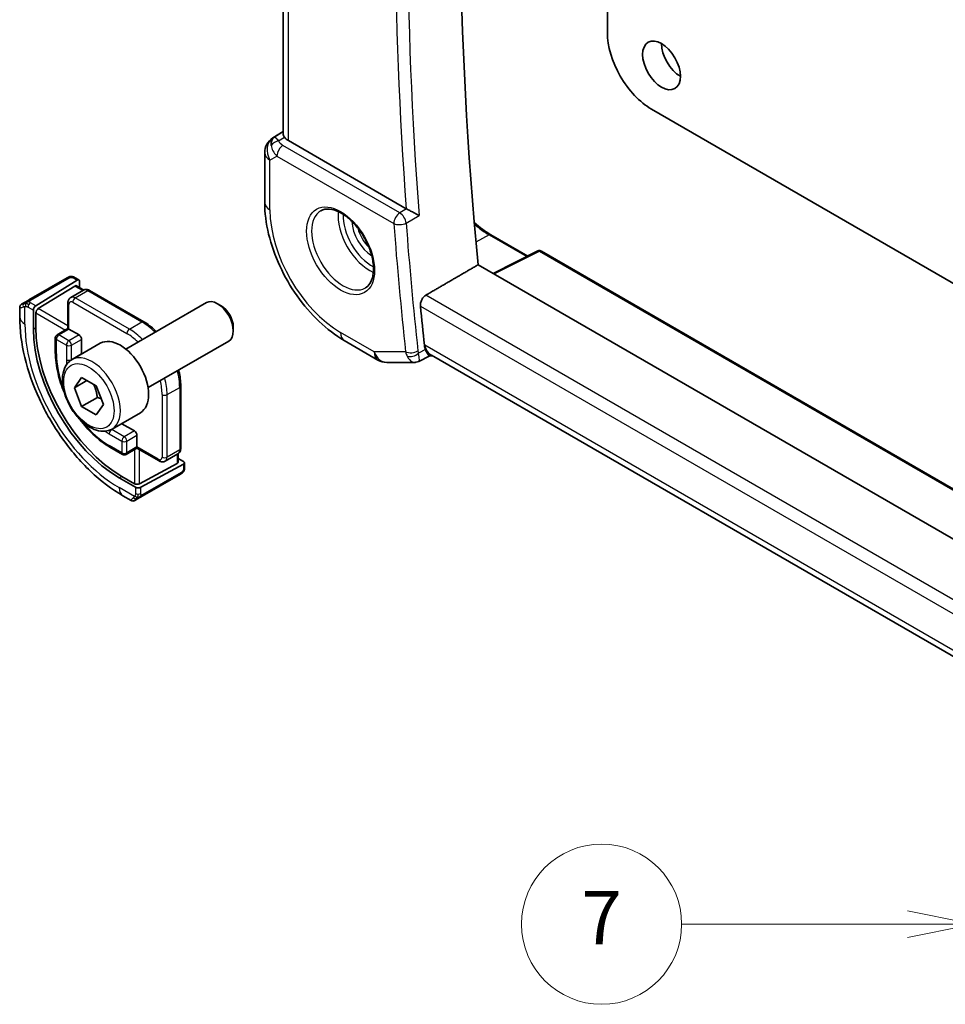
# Model space of a CAD drawing. Units: millimetres. Extents: x 22 to 3385, y 12 to 574.
# Drawn here: x 331 to 383, y 140 to 195 of the extents above; entities that cross this region are included whole.
import ezdxf

# ---------------------------------------------------------------- set-up
doc = ezdxf.new("R2010")
doc.units = ezdxf.units.MM
doc.header["$LTSCALE"] = 1.5
for name, color, linetype, lineweight in [('Symbol (TK)', 100, 'Continuous', 18), ('Visible (ISO)', 7, 'Continuous', 35), ('Visible Narrow (ISO)', 7, 'Continuous', 25)]:
    doc.layers.add(name, color=color, linetype=linetype, lineweight=lineweight)
doc.styles.add('Note Text (TK2)', font='txt')

# ---------------------------------------------------------------- blocks, each defined once
blk = doc.blocks.new('バルーン6')
at = {"layer": 'Symbol (TK)', "color": 100}
for p, q in [((256.329, 96.446), (253.829, 96.946)), ((253.829, 96.446), (245.366, 96.446)), ((253.829, 96.446), (256.329, 96.446)), ((253.829, 95.946), (256.329, 96.446))]:
    blk.add_line(p, q, dxfattribs=at)
at = {"layer": 'Symbol (TK)'}
blk.add_circle((242.366, 96.446), 3, dxfattribs=at)
at = {"layer": 'Symbol (TK)', "color": 7, "insert": (242.366, 96.428), "char_height": 2, "attachment_point": 5, "style": 'Note Text (TK2)'}
blk.add_mtext('7', dxfattribs=at)

msp = doc.modelspace()

# ---------------------------------------------------------------- linework, layer by layer
at = {"layer": 'Visible (ISO)'}
for p, q in [((345.6584, 189.0474), (345.6584, 219.3043)), ((363.8765, 214.193), (363.8766, 194.7335)), ((366.3514, 190.4469), (392.373, 175.4234)), ((345.0855, 188.8281), (345.6584, 189.1927)), ((352.5725, 184.8484), (345.9513, 188.6712)), ((344.6224, 187.9845), (344.6224, 185.1868)), ((357.3297, 183.3853), (359.4009, 182.1895)), ((359.9765, 182.477), (357.4507, 181.2155)), ((360.1659, 182.4713), (397.5157, 160.9073)), ((396.7365, 158.5338), (356.6114, 181.7)), ((333.5299, 180.9688), (331.3722, 179.723)), ((331.7663, 179.4011), (334.0865, 180.8376)), ((333.9744, 180.9699), (334.183, 180.8495)), ((331.9028, 179.2406), (333.95, 180.5081)), ((333.7274, 179.8639), (334.4345, 180.2721)), ((334.0465, 180.5201), (334.4562, 180.2835)), ((334.223, 180.7588), (334.223, 180.4182)), ((334.7845, 180.2573), (337.8251, 178.5018)), ((330.8561, 178.7777), (330.8561, 179.307)), ((330.9561, 179.4828), (331.1202, 179.5776)), ((333.5653, 178.1175), (333.5653, 179.5534)), ((336.8219, 176.9644), (341.3482, 179.5776)), ((342.1684, 179.403), (341.9732, 179.5157)), ((331.6298, 179.1533), (331.6298, 178.0918)), ((331.7663, 178.1763), (331.7663, 178.9928)), ((333.5653, 178.1175), (332.9582, 177.767)), ((333.6238, 178.0837), (333.5653, 178.1175)), ((333.6238, 178.0837), (334.1895, 177.7571)), ((342.8571, 178.2102), (342.8571, 177.9848)), ((332.8582, 177.5938), (332.8582, 176.7773)), ((334.3309, 177.5121), (334.3309, 176.6956)), ((333.7955, 176.3718), (335.3865, 177.2903)), ((338.0719, 174.7993), (342.5982, 177.4125)), ((349.093, 177.4435), (350.9832, 176.3522)), ((353.8971, 176.5946), (353.2767, 176.2765)), ((354.0495, 176.5946), (353.8879, 176.5946)), ((396.0562, 152.342), (353.9945, 176.6264)), ((351.4832, 176.2182), (353.0386, 176.2182)), ((333.9273, 174.7926), (334.3355, 175.3734)), ((334.3355, 175.3734), (335.152, 174.902)), ((334.6344, 175.2008), (333.9273, 174.7926)), ((334.3355, 173.7404), (333.9273, 174.7926)), ((335.152, 174.902), (335.5602, 173.8498)), ((339.905, 174.8993), (339.905, 171.3884)), ((335.2194, 174.2507), (334.3355, 173.7404)), ((335.152, 173.269), (334.3355, 173.7404)), ((335.5602, 173.8498), (335.152, 173.269)), ((336.0455, 172.4747), (337.6365, 173.3932)), ((336.5937, 172.7764), (337.3008, 172.3682)), ((337.4422, 172.1232), (337.4422, 171.47)), ((335.928, 171.4601), (336.6351, 171.0519)), ((337.4422, 171.4024), (337.4422, 171.47)), ((337.4422, 171.4024), (336.8351, 171.0519)), ((338.6857, 170.6845), (337.4422, 171.4024)), ((339.0357, 170.6696), (339.7428, 171.0778)), ((339.7635, 171.091), (339.7635, 170.6179)), ((339.705, 170.5403), (337.5836, 169.4011)), ((337.6543, 169.2026), (340.0585, 170.4937)), ((339.7635, 170.8216), (340.0585, 170.6513)), ((340.1171, 170.5714), (340.1171, 170.3305)), ((337.3008, 169.4068), (336.5937, 169.815)), ((337.7361, 168.7003), (339.8939, 169.9461)), ((336.4523, 169.7391), (337.3715, 169.2083)), ((337.12, 168.4601), (336.6594, 168.7261)), ((337.4842, 168.5549), (337.32, 168.4601))]:
    msp.add_line(p, q, dxfattribs=at)
for centre, radius, start, end in [((345.6224, 187.9845), 1, 122.47427, 180), ((360.0659, 182.298), 0.2, 60, 116.53871), ((333.0582, 177.5938), 0.2, 120, 180), ((351.4832, 177.2182), 1, 240, 270), ((336.7351, 171.2251), 0.2, 240, 300)]:
    msp.add_arc(centre, radius, start, end, dxfattribs=at)
for centre, major_axis, ratio, start_param, end_param in [((504.9797, 116.0437), (-105.625, 182.9479), 0.5773503, 0.688523, 0.9016361), ((366.3514, 193.3047), (1.75, -3.0311), 0.5773503, 3.9269912, 5.4977876), ((367.9778, 193.5088), (0.75, -1.299), 0.5773503, 3.9269908, 5.4977871), ((345.674, 188.0142), (0.512, -0.8591), 0.5320645, 3.1691292, 3.9540228), ((345.674, 188.0142), (-0.5276, 0.8496), 0.1586628, 5.4754822, 6.2603757), ((346.6584, 189.1079), (-0.9998, -0.0313), 0.5971344, 0.3619372, 0.7666829), ((352.9236, 185.0666), (0.4988, 0.0129), 0.599026, 3.9159059, 3.973193), ((334.0865, 180.6743), (-0.0949, -0.1761), 0.5568606, 2.3399182, 3.9107145), ((333.95, 180.3448), (-0.0949, -0.1761), 0.5568606, 3.1253163, 3.9107145), ((331.7663, 179.2378), (0.0949, 0.1761), 0.5568606, 0.7691218, 2.3399182), ((331.9028, 179.0773), (0.0949, 0.1761), 0.5568606, 0.7691218, 2.3399182), ((341.9732, 178.4951), (-0.625, 1.0825), 0.5773503, 3.1415927, 6.2831853), ((342.1684, 178.6078), (-0.487, 0.8435), 0.5773503, 3.9269908, 5.4977871), ((501.7977, 114.2066), (-105.7036, 183.084), 0.5773503, 0.9045976, 0.9166154), ((336.4523, 175.3076), (3.41, -5.9063), 0.5773503, 3.9269908, 5.4977871), ((336.5937, 175.3892), (-3.4135, 5.9123), 0.5773503, 0.7853982, 2.3561945), ((334.1895, 177.5938), (0.1, -0.1732), 0.5773503, 0.7853982, 2.3561945), ((336.5115, 175.3418), (-1.125, 1.9486), 0.5773503, 3.1415927, 6.2831853), ((354.3311, 177.5958), (0.383, 0.9696), 0.6557071, 2.2454175, 2.5419734), ((336.5937, 175.3892), (1.6, -2.7713), 0.5773503, 3.9269908, 3.9326062), ((354.3174, 177.5946), (-0.0941, -1.042), 0.714201, 5.9604997, 5.9638865), ((336.5937, 175.3892), (1.6, -2.7713), 0.5773503, 5.4921718, 5.4977871), ((337.3008, 172.2049), (0.1, -0.1732), 0.5773503, 0.7853982, 2.3561945), ((339.5635, 170.6219), (0.2, -0.0058), 0.5568606, 5.5140635, 6.2994616), ((339.9171, 170.5754), (0.2, -0.0058), 0.5568606, 5.5140635, 7.0848598), ((337.4422, 169.4827), (-0.2, 0.0058), 0.5568606, 0.8016745, 2.3724708), ((337.5129, 169.2843), (-0.2, 0.0058), 0.5568606, 0.8016745, 2.3724708), ((338.02, 169.0952), (0.9035, 0.6319), 0.0949824, 3.1859178, 3.1915469)]:
    msp.add_ellipse(centre, major_axis=major_axis, ratio=ratio, start_param=start_param, end_param=end_param, dxfattribs=at)
msp.add_ellipse((366.9171, 192.8964), major_axis=(0.75, -1.299), ratio=0.5773503, dxfattribs=at)
for points, knots in [([(345.73, 188.8672), (345.7239, 188.8761), (345.7182, 188.8848), (345.684, 188.94), (345.6649, 188.9847), (345.6589, 189.0326), (345.6584, 189.0401), (345.6584, 189.0474)], [-0.376630036, -0.376630036, -0.376630036, -0.376630036, -0.371839347, -0.371839347, -0.345159148, -0.345159148, -0.340069867, -0.340069867, -0.340069867, -0.340069867]), ([(344.6224, 185.1868), (344.6224, 184.616), (344.6998, 184.0215), (344.9898, 182.8236), (345.2026, 182.2204), (345.7429, 181.0497), (346.0704, 180.4825), (346.8141, 179.4292), (347.2301, 178.9433), (348.1225, 178.0932), (348.5987, 177.7289), (349.093, 177.4435)], [3.1415927, 3.1415927, 3.1415927, 3.1415927, 3.4557519, 3.4557519, 3.7699112, 3.7699112, 4.0840704, 4.0840704, 4.3982297, 4.3982297, 4.712389, 4.712389, 4.712389, 4.712389]), ([(347.7773, 184.7328), (347.9115, 184.8103), (348.073, 184.845), (348.4229, 184.8148), (348.6017, 184.7635), (348.9652, 184.5872), (349.1488, 184.4661), (349.5076, 184.1632), (349.6828, 183.9814), (350.0057, 183.574), (350.1533, 183.3482), (350.4043, 182.8768), (350.5075, 182.6312), (350.6589, 182.1474), (350.7072, 181.9092), (350.7458, 181.4669), (350.7365, 181.2628), (350.6668, 180.9081), (350.6063, 180.7583), (350.4576, 180.5371), (350.3738, 180.4584), (350.2773, 180.4027)], [3.9269908, 3.9269908, 3.9269908, 3.9269908, 4.3103735, 4.3103735, 4.6326618, 4.6326618, 4.9393046, 4.9393046, 5.2472213, 5.2472213, 5.5573006, 5.5573006, 5.867946, 5.867946, 6.1773344, 6.1773344, 6.4842987, 6.4842987, 6.7929849, 6.7929849, 7.0685835, 7.0685835, 7.0685835, 7.0685835]), ([(353.2966, 184.4676), (353.296, 184.4679), (353.2953, 184.4683), (353.2511, 184.491), (353.2015, 184.5172), (353.0948, 184.5742), (353.0368, 184.6055), (352.8983, 184.6788), (352.8313, 184.7133), (352.7463, 184.7576), (352.7135, 184.7747), (352.6505, 184.8075), (352.6207, 184.823), (352.5933, 184.8371)], [-0.00035078, -0.00035078, -0.00035078, -0.00035078, 0, 0, 0.02255709, 0.02255709, 0.04470739, 0.04470739, 0.07278727, 0.07278727, 0.09066454, 0.09066454, 0.10829218, 0.10829218, 0.10829218, 0.10829218]), ([(333.591, 181.0041), (333.591, 181.0041), (333.591, 181.0041), (333.591, 181.0041), (333.5908, 181.0039), (333.59, 181.0035), (333.5886, 181.0027), (333.5873, 181.0019), (333.5853, 181.0008), (333.5828, 180.9993), (333.5802, 180.9979), (333.5771, 180.996), (333.5735, 180.994), (333.5703, 180.9921), (333.5667, 180.9901), (333.5627, 180.9877), (333.5579, 180.985), (333.5522, 180.9817), (333.5464, 180.9783), (333.541, 180.9752), (333.5356, 180.9721), (333.5299, 180.9688)], [0.55936299, 0.55936299, 0.55936299, 0.55936299, 0.57172447, 0.57172447, 0.57172447, 0.6426242, 0.6426242, 0.6426242, 0.71336021, 0.71336021, 0.71336021, 0.78457822, 0.78457822, 0.78457822, 0.85049403, 0.85049403, 0.85049403, 0.92879556, 0.92879556, 0.92879556, 1, 1, 1, 1]), ([(333.5899, 181.0034), (333.5904, 181.0037), (333.5907, 181.0039), (333.591, 181.0041), (333.591, 181.0041), (333.591, 181.0041), (333.591, 181.0041), (333.591, 181.0041)], [0, 0, 0, 0, 0.0015979865, 0.0015979865, 0.0021968223, 0.0021968223, 0.002224889, 0.002224889, 0.002224889, 0.002224889]), ([(333.591, 181.0041), (333.5987, 181.0085), (333.6065, 181.0126), (333.6306, 181.024), (333.6475, 181.0306), (333.6767, 181.0398), (333.689, 181.043), (333.7086, 181.0463), (333.7159, 181.0472), (333.7305, 181.0482), (333.7379, 181.0483), (333.7449, 181.0482)], [0, 0, 0, 0, 0.002731498, 0.002731498, 0.008121655, 0.008121655, 0.01192218, 0.01192218, 0.014130527, 0.014130527, 0.016314421, 0.016314421, 0.016314421, 0.016314421]), ([(333.77, 181.0466), (333.7925, 181.044), (333.8141, 181.0389), (333.8609, 181.0242), (333.8854, 181.014), (333.9314, 180.993), (333.9532, 180.9822), (333.9744, 180.9699)], [0, 0, 0, 0, 0.007031929, 0.007031929, 0.016170237, 0.016170237, 0.024232964, 0.024232964, 0.024232964, 0.024232964]), ([(334.4345, 180.2721), (334.4581, 180.2857), (334.4835, 180.296), (334.5349, 180.3095), (334.5609, 180.3127), (334.6111, 180.3132), (334.6354, 180.3106), (334.6817, 180.3013), (334.7038, 180.2945), (334.7457, 180.278), (334.7655, 180.2682), (334.7845, 180.2573)], [0.78539816, 0.78539816, 0.78539816, 0.78539816, 0.9424778, 0.9424778, 1.09955743, 1.09955743, 1.25663706, 1.25663706, 1.41371669, 1.41371669, 1.57079633, 1.57079633, 1.57079633, 1.57079633]), ([(331.3722, 179.723), (331.3594, 179.7157), (331.3461, 179.708), (331.3318, 179.6998), (331.3178, 179.6916), (331.3026, 179.6829), (331.2868, 179.6738), (331.27, 179.664), (331.2525, 179.6539), (331.2368, 179.6449)], [0, 0, 0, 0, 0.16464555, 0.16464555, 0.16464555, 0.3268563, 0.3268563, 0.3268563, 0.5, 0.5, 0.5, 0.5]), ([(333.7274, 179.8639), (333.7038, 179.8503), (333.6822, 179.8334), (333.6448, 179.7956), (333.6291, 179.7747), (333.6035, 179.7315), (333.5936, 179.7091), (333.5785, 179.6644), (333.5734, 179.6419), (333.5667, 179.5974), (333.5653, 179.5752), (333.5653, 179.5534)], [5.49778714, 5.49778714, 5.49778714, 5.49778714, 5.65486678, 5.65486678, 5.81194641, 5.81194641, 5.96902604, 5.96902604, 6.12610567, 6.12610567, 6.28318531, 6.28318531, 6.28318531, 6.28318531]), ([(353.371, 179.3741), (353.3658, 179.4277), (353.3692, 179.4898), (353.3956, 179.6157), (353.4189, 179.6796), (353.4762, 179.7917), (353.514, 179.8472), (353.5963, 179.9365), (353.6399, 179.9716), (353.6824, 179.9963)], [0.227189029, 0.227189029, 0.227189029, 0.227189029, 0.245900774, 0.245900774, 0.264821501, 0.264821501, 0.283670865, 0.283670865, 0.300985626, 0.300985626, 0.300985626, 0.300985626]), ([(330.8559, 179.3092), (330.8558, 179.3306), (330.8594, 179.3523), (330.8728, 179.3927), (330.8829, 179.412), (330.9081, 179.4456), (330.9233, 179.4605), (330.9427, 179.4744), (330.9453, 179.4762), (330.9492, 179.4787), (330.9506, 179.4795), (330.9526, 179.4807), (330.9532, 179.4811), (330.9542, 179.4817), (330.9546, 179.4819), (330.9551, 179.4822), (330.9553, 179.4823), (330.9555, 179.4825), (330.9555, 179.4825), (330.9556, 179.4825), (330.9556, 179.4826), (330.9557, 179.4826), (330.9558, 179.4826), (330.9559, 179.4827), (330.9559, 179.4827), (330.9559, 179.4827)], [0, 0, 0, 0, 0.006416152, 0.006416152, 0.012779813, 0.012779813, 0.019022887, 0.019022887, 0.019954791, 0.019954791, 0.020421872, 0.020421872, 0.020655873, 0.020655873, 0.020773894, 0.020773894, 0.020835813, 0.020835813, 0.020854198, 0.020854198, 0.020869636, 0.020869636, 0.020895651, 0.020895651, 0.020924498, 0.020924498, 0.020924498, 0.020924498]), ([(331.2368, 179.6449), (331.2269, 179.6392), (331.2171, 179.6335), (331.2074, 179.6279), (331.1979, 179.6225), (331.1886, 179.6171), (331.1796, 179.6119), (331.1711, 179.607), (331.1632, 179.6024), (331.156, 179.5982), (331.1487, 179.594), (331.1421, 179.5902), (331.1362, 179.5868), (331.1303, 179.5834), (331.1251, 179.5804), (331.1202, 179.5776)], [0.5, 0.5, 0.5, 0.5, 0.60524772, 0.60524772, 0.60524772, 0.707891, 0.707891, 0.707891, 0.80414857, 0.80414857, 0.80414857, 0.90207429, 0.90207429, 0.90207429, 1, 1, 1, 1]), ([(336.6594, 168.7261), (336.0255, 169.092), (335.4098, 169.5624), (334.2519, 170.6653), (333.71, 171.298), (332.7405, 172.6711), (332.3131, 173.4113), (331.6088, 174.9375), (331.3318, 175.7231), (330.9556, 177.2773), (330.8561, 178.0457), (330.8561, 178.7777)], [4.712389, 4.712389, 4.712389, 4.712389, 5.0265482, 5.0265482, 5.3407075, 5.3407075, 5.6548668, 5.6548668, 5.969026, 5.969026, 6.2831853, 6.2831853, 6.2831853, 6.2831853]), ([(337.8251, 178.5018), (338.0481, 178.373), (338.2675, 178.2058), (338.4942, 177.9898), (338.5135, 177.9711), (338.5327, 177.9521)], [1.57079633, 1.57079633, 1.57079633, 1.57079633, 1.88495559, 1.88495559, 1.91434731, 1.91434731, 1.91434731, 1.91434731]), ([(332.8582, 176.7773), (332.8582, 176.4), (332.9097, 175.9972), (333.0921, 175.2437), (333.2084, 174.8955), (333.354, 174.5528)], [0, 0, 0, 0, 0.31415927, 0.31415927, 0.57645965, 0.57645965, 0.57645965, 0.57645965]), ([(353.8879, 176.5946), (353.8756, 176.5946), (353.8618, 176.6003), (353.8178, 176.6345), (353.788, 176.6745), (353.7271, 176.7762), (353.6918, 176.8499), (353.6562, 176.9371)], [0.05258708, 0.05258708, 0.05258708, 0.05258708, 0.07756955, 0.07756955, 0.12333443, 0.12333443, 0.18052615, 0.18052615, 0.18052615, 0.18052615]), ([(336.0455, 172.4747), (335.9241, 172.4045), (335.7866, 172.3633), (335.49, 172.3382), (335.3301, 172.3591), (334.9922, 172.4622), (334.8139, 172.5524), (334.4647, 172.7931), (334.2943, 172.9457), (333.982, 173.2939), (333.8401, 173.489), (333.5971, 173.9027), (333.4957, 174.121), (333.3429, 174.5621), (333.2916, 174.7848), (333.2466, 175.2158), (333.2533, 175.4241), (333.3318, 175.8012), (333.4023, 175.9717), (333.586, 176.2185), (333.6836, 176.3071), (333.7955, 176.3718)], [2.3561945, 2.3561945, 2.3561945, 2.3561945, 2.6212253, 2.6212253, 2.9101907, 2.9101907, 3.2382365, 3.2382365, 3.5772994, 3.5772994, 3.913763, 3.913763, 4.248615, 4.248615, 4.5848434, 4.5848434, 4.9238487, 4.9238487, 5.2535418, 5.2535418, 5.4977871, 5.4977871, 5.4977871, 5.4977871]), ([(353.2753, 176.2757), (353.2278, 176.2514), (353.1754, 176.2342), (353.0948, 176.221), (353.0668, 176.2188), (353.039, 176.2188)], [0, 0, 0, 0, 0.016571886, 0.016571886, 0.025261536, 0.025261536, 0.025261536, 0.025261536]), ([(339.7827, 175.787), (339.7896, 175.7609), (339.7961, 175.7348), (339.8698, 175.4305), (339.905, 175.1569), (339.905, 174.8993)], [2.79804167, 2.79804167, 2.79804167, 2.79804167, 2.82743339, 2.82743339, 3.14159265, 3.14159265, 3.14159265, 3.14159265]), ([(334.2495, 173.0018), (334.4734, 172.7044), (334.7169, 172.4295), (335.2783, 171.8948), (335.6013, 171.6488), (335.928, 171.4601)], [0.99433668, 0.99433668, 0.99433668, 0.99433668, 1.25663706, 1.25663706, 1.57079633, 1.57079633, 1.57079633, 1.57079633]), ([(339.905, 171.3884), (339.905, 171.3665), (339.9035, 171.3444), (339.8968, 171.2998), (339.8917, 171.2774), (339.8766, 171.2326), (339.8667, 171.2103), (339.8411, 171.167), (339.8254, 171.1461), (339.788, 171.1083), (339.7664, 171.0914), (339.7428, 171.0778)], [3.14159265, 3.14159265, 3.14159265, 3.14159265, 3.29867229, 3.29867229, 3.45575192, 3.45575192, 3.61283155, 3.61283155, 3.76991118, 3.76991118, 3.92699082, 3.92699082, 3.92699082, 3.92699082]), ([(338.6857, 170.6845), (338.7047, 170.6735), (338.7246, 170.6637), (338.7665, 170.6472), (338.7885, 170.6405), (338.8348, 170.6311), (338.8591, 170.6285), (338.9094, 170.629), (338.9353, 170.6322), (338.9867, 170.6457), (339.0122, 170.656), (339.0357, 170.6696)], [1.57079633, 1.57079633, 1.57079633, 1.57079633, 1.72787596, 1.72787596, 1.88495559, 1.88495559, 2.04203522, 2.04203522, 2.19911486, 2.19911486, 2.35619449, 2.35619449, 2.35619449, 2.35619449]), ([(340.1171, 170.3305), (340.1171, 170.2944), (340.1141, 170.2589), (340.1046, 170.1888), (340.0972, 170.1515), (340.0815, 170.1154)], [0, 0, 0, 0, 0.011931646, 0.011931646, 0.024155343, 0.024155343, 0.024155343, 0.024155343]), ([(339.8939, 169.9461), (339.9067, 169.9535), (339.9198, 169.9611), (339.93, 169.967), (339.9401, 169.9728), (339.9473, 169.977), (339.9513, 169.9793), (339.9541, 169.9809), (339.9553, 169.9816), (339.9553, 169.9816)], [0, 0, 0, 0, 0.16464555, 0.16464555, 0.16464555, 0.3268563, 0.3268563, 0.3268563, 0.4366463, 0.4366463, 0.4366463, 0.4366463]), ([(340.0702, 170.0923), (340.0667, 170.086), (340.0627, 170.0793), (340.0539, 170.0665), (340.0491, 170.0602), (340.0354, 170.0441), (340.0257, 170.0345), (340.0022, 170.0136), (339.9879, 170.0026), (339.9673, 169.9888), (339.9614, 169.9851), (339.9553, 169.9816)], [0, 0, 0, 0, 0.002283667, 0.002283667, 0.004655263, 0.004655263, 0.008696426, 0.008696426, 0.014097812, 0.014097812, 0.016259556, 0.016259556, 0.016259556, 0.016259556]), ([(337.6004, 168.622), (337.6075, 168.6261), (337.6147, 168.6302), (337.622, 168.6345), (337.6292, 168.6386), (337.6365, 168.6428), (337.6437, 168.647), (337.6508, 168.6511), (337.6578, 168.6551), (337.6646, 168.659), (337.6714, 168.6629), (337.6779, 168.6667), (337.684, 168.6702), (337.6896, 168.6735), (337.6949, 168.6765), (337.7002, 168.6796), (337.7065, 168.6832), (337.7131, 168.687), (337.7193, 168.6906), (337.7251, 168.6939), (337.7305, 168.6971), (337.7361, 168.7003)], [0.5, 0.5, 0.5, 0.5, 0.57172447, 0.57172447, 0.57172447, 0.6426242, 0.6426242, 0.6426242, 0.71336021, 0.71336021, 0.71336021, 0.78457822, 0.78457822, 0.78457822, 0.85049403, 0.85049403, 0.85049403, 0.92879556, 0.92879556, 0.92879556, 1, 1, 1, 1]), ([(337.3201, 168.4601), (337.32, 168.4601), (337.3199, 168.4601), (337.3198, 168.46), (337.3197, 168.4599), (337.3194, 168.4598), (337.3193, 168.4597), (337.3188, 168.4594), (337.3184, 168.4592), (337.317, 168.4584), (337.316, 168.4578), (337.3117, 168.4556), (337.3085, 168.454), (337.2953, 168.4478), (337.2851, 168.444), (337.2537, 168.4352), (337.2315, 168.4327), (337.1885, 168.4349), (337.1671, 168.4396), (337.1382, 168.451), (337.1294, 168.4552), (337.121, 168.46)], [0, 0, 0, 0, 0.000025228, 0.000025228, 0.000065654, 0.000065654, 0.000115537, 0.000115537, 0.000236173, 0.000236173, 0.000597616, 0.000597616, 0.001681923, 0.001681923, 0.004944272, 0.004944272, 0.011463887, 0.011463887, 0.017875398, 0.017875398, 0.020785616, 0.020785616, 0.020785616, 0.020785616]), ([(337.4842, 168.5549), (337.4877, 168.5569), (337.4911, 168.5589), (337.495, 168.5611), (337.4988, 168.5633), (337.503, 168.5658), (337.5077, 168.5685), (337.5124, 168.5712), (337.5175, 168.5741), (337.523, 168.5773), (337.5285, 168.5805), (337.5344, 168.5839), (337.5406, 168.5874), (337.5467, 168.591), (337.5531, 168.5947), (337.5596, 168.5984), (337.5662, 168.6022), (337.5728, 168.606), (337.5796, 168.61), (337.5864, 168.6139), (337.5934, 168.6179), (337.6004, 168.622)], [0, 0, 0, 0, 0.071275, 0.071275, 0.071275, 0.14246065, 0.14246065, 0.14246065, 0.21364074, 0.21364074, 0.21364074, 0.28489899, 0.28489899, 0.28489899, 0.35632005, 0.35632005, 0.35632005, 0.42799051, 0.42799051, 0.42799051, 0.5, 0.5, 0.5, 0.5])]:
    msp.add_open_spline(points, degree=3, knots=knots, dxfattribs=at)
for points in [[(356.3968, 184.0741), (356.7016, 183.7983), (357.017, 183.5658), (357.3297, 183.3853)], [(333.7449, 181.0482), (333.7449, 181.0482), (333.7449, 181.0482), (333.7449, 181.0482)], [(333.7449, 181.0482), (333.753, 181.048), (333.7616, 181.0475), (333.77, 181.0466)], [(333.77, 181.0466), (333.77, 181.0466), (333.77, 181.0466), (333.77, 181.0466)], [(353.0386, 176.2188), (353.0387, 176.2188), (353.0389, 176.2188), (353.039, 176.2188)], [(353.2753, 176.2757), (353.2754, 176.2757), (353.2754, 176.2758), (353.2755, 176.2758)], [(340.0705, 170.0929), (340.0704, 170.0927), (340.0703, 170.0925), (340.0702, 170.0923)], [(340.0815, 170.1154), (340.0781, 170.1077), (340.0744, 170.1), (340.0705, 170.0929)], [(340.0815, 170.1154), (340.0815, 170.1154), (340.0815, 170.1154), (340.0815, 170.1154)]]:
    msp.add_open_spline(points, degree=3, dxfattribs=at)
for points, weights in [([(353.6824, 179.9963), (355.1473, 180.8484), (356.6114, 181.7)], [1.00000000032, 1.00000000052, 1.00000000019]), ([(335.0003, 174.9896), (335.1578, 174.6747), (335.2194, 174.2507)], [1.06693608051, 1.10573231101, 1]), ([(335.2194, 174.2507), (335.3364, 174.2134), (335.4344, 174.1742)], [1, 1.0307196426, 1.04923898582])]:
    msp.add_rational_spline(points, weights, degree=2, dxfattribs=at)
at = {"layer": 'Visible Narrow (ISO)'}
for p, q in [((345.9513, 188.6712), (345.9513, 219.1352)), ((345.098, 188.8357), (345.6584, 189.1923)), ((345.6584, 189.1887), (345.1496, 188.8655)), ((345.1496, 188.8655), (345.098, 188.8357)), ((345.4068, 188.6619), (345.73, 188.8672)), ((352.2152, 184.6174), (345.6495, 188.4081)), ((344.9153, 187.5762), (345.3083, 187.8031)), ((344.9153, 184.7785), (344.9153, 187.5762)), ((345.3083, 187.8031), (351.874, 184.0124)), ((352.5933, 184.8371), (352.2152, 184.6174)), ((352.567, 184.0439), (353.2966, 184.4676)), ((357.2347, 183.3781), (356.4927, 182.9796)), ((357.2347, 183.3781), (359.3433, 182.1607)), ((357.5064, 181.1833), (360.0708, 182.4641)), ((360.0708, 182.4641), (397.5114, 160.8478)), ((331.4722, 179.7131), (333.6299, 180.9589)), ((333.8744, 180.96), (334.0865, 180.8376)), ((333.95, 180.5081), (334.3966, 180.2503)), ((333.9774, 179.8391), (334.6845, 180.2474)), ((337.018, 178.0837), (333.9774, 179.8391)), ((334.6845, 180.2474), (337.7251, 178.4919)), ((396.3887, 155.3398), (353.6824, 179.9963)), ((331.149, 178.3694), (331.149, 179.3541)), ((331.3288, 179.327), (331.6298, 179.1533)), ((331.7663, 179.4011), (331.4703, 179.572)), ((333.5653, 178.2808), (331.9028, 179.2406)), ((333.6238, 178.0837), (333.6238, 179.4717)), ((333.836, 179.5942), (336.8765, 177.8387)), ((353.371, 179.3741), (396.31, 154.5832)), ((331.7663, 178.9928), (333.4238, 178.0358)), ((331.6298, 178.0918), (331.7663, 178.1763)), ((333.0582, 177.7571), (333.6238, 178.0837)), ((337.018, 178.0837), (337.7251, 178.4919)), ((332.9167, 176.6956), (332.9167, 177.5121)), ((332.9167, 177.5121), (333.4824, 177.1855)), ((333.6238, 177.4305), (333.0582, 177.7571)), ((334.1895, 177.7571), (333.6238, 177.4305)), ((333.7653, 177.1855), (334.3309, 177.5121)), ((350.7761, 176.81), (348.8859, 177.9013)), ((333.4824, 177.1855), (333.4824, 176.369)), ((333.7653, 176.369), (333.7653, 177.1855)), ((353.6103, 177.1864), (353.5954, 177.1864)), ((396.0939, 152.6584), (353.6103, 177.1864)), ((334.3309, 176.6956), (333.7653, 176.369)), ((352.5385, 176.81), (350.7761, 176.81)), ((353.6562, 176.9371), (353.2603, 176.7341)), ((339.1393, 174.4094), (339.8464, 174.8177)), ((339.8464, 174.8177), (339.8464, 171.3067)), ((338.8564, 174.4094), (338.8564, 170.8985)), ((339.1393, 170.8985), (339.1393, 174.4094)), ((336.5937, 172.7764), (336.028, 172.4498)), ((335.8866, 172.2049), (336.5937, 171.7966)), ((336.7351, 172.0416), (336.028, 172.4498)), ((337.3008, 172.3682), (336.7351, 172.0416)), ((336.8765, 171.7966), (337.4422, 172.1232)), ((336.5937, 171.1434), (335.8866, 171.5517)), ((336.5937, 171.7966), (336.5937, 171.1434)), ((336.8765, 171.1434), (336.8765, 171.7966)), ((337.4422, 171.47), (336.8765, 171.1434)), ((338.6443, 170.776), (337.4422, 171.47)), ((337.3008, 171.3207), (337.3008, 169.4068)), ((337.5836, 169.4011), (337.5836, 171.3207)), ((339.8464, 171.3067), (339.1393, 170.8985)), ((339.705, 171.056), (339.705, 170.5403)), ((340.0585, 170.4937), (340.0585, 170.2489)), ((336.4523, 169.7391), (336.5937, 169.815)), ((339.9353, 170.0377), (337.7775, 168.7919)), ((337.3715, 169.2083), (337.3715, 168.8608)), ((337.305, 168.6915), (336.4523, 169.1838)), ((337.6543, 168.8608), (337.6543, 169.2026))]:
    msp.add_line(p, q, dxfattribs=at)
for centre, major_axis, ratio, start_param, end_param in [((502.1389, 114.4036), (-105.6951, 183.0694), 0.5773503, 0.6933202, 0.8774761), ((501.7977, 114.2066), (105.945, -183.5021), 0.5773503, 3.8382936, 4.0167806), ((345.6224, 187.9845), (-0.5, 0.866), 0.8164966, 0.0349066, 1.5707963), ((345.4191, 188.261), (-0.4754, -0.155), 0.7901768, 4.4853287, 5.5235835), ((345.6224, 187.9845), (-0.5369, 0.8436), 0.5887402, 6.2582555, 6.2831853), ((346.0154, 188.6194), (0.6144, -0.1512), 0.5276286, 3.4587649, 4.2097611), ((346.0278, 188.2185), (-0.9857, 0.4746), 0.6941221, 0.3777371, 1.1287333), ((345.6619, 188.0072), (-0.25, -0.433), 0.5773503, 3.9618974, 5.4977871), ((345.6224, 187.9845), (-1, 0), 0.5773503, 0, 0.7853982), ((345.6224, 185.1868), (-1, 0), 0.5773503, 0, 0.7853982), ((348.8859, 182.4861), (-2.8076, 4.863), 0.5773503, 0.7853982, 2.3561945), ((349.0273, 182.5678), (1.25, -2.1651), 0.5773503, 3.1415927, 6.2831853), ((350.5122, 183.4251), (1.25, -2.1651), 0.5773503, 3.8044773, 5.6203006), ((350.6537, 183.5067), (-1.15, 1.9919), 0.5773503, 0.7362546, 2.4053381), ((350.6537, 183.5067), (0.8, -1.3856), 0.5773503, 3.9443135, 5.4804644), ((352.2275, 184.2166), (-0.25, -0.433), 0.5773503, 3.9618974, 5.4977871), ((352.2275, 184.2166), (-0.2511, 0.4324), 0.5382053, 4.0183334, 5.4957909), ((350.7951, 183.5884), (-0.7, 1.2124), 0.5773503, 1.1144015, 2.0271912), ((352.2275, 184.2166), (0.4985, 0.0382), 0.521724, 3.88494, 5.4208297), ((501.0906, 113.7983), (105.9625, -183.5324), 0.5773503, 4.0192191, 4.0588772), ((501.4318, 113.9953), (-105.7126, 183.0996), 0.5773503, 0.8776264, 0.9172845), ((357.2347, 187.3063), (2.4055, -4.1665), 0.5773503, 5.2514848, 5.4977871), ((357.2297, 183.2121), (0.1, 0.1732), 0.5773503, 0, 0.7504916), ((360.0659, 182.298), (-0.0894, 0.1789), 0.5766475, 5.5332603, 6.2831853), ((360.0659, 182.298), (0.1, 0.1732), 0.5773503, 0, 0.7504916), ((333.6299, 180.7956), (-0.1, 0.1732), 0.5773503, 5.8904862, 6.2831853), ((333.6299, 180.7956), (-0.1, 0.1732), 0.5773503, 5.4977871, 5.8904862), ((333.8744, 180.7967), (0.1, 0.1732), 0.5773503, 0, 0.7853982), ((334.6845, 179.8391), (-0.25, 0.433), 0.5773503, 5.4977871, 6.2831853), ((334.6845, 180.0841), (0.1, 0.1732), 0.5773503, 0, 0.7853982), ((331.4722, 179.5498), (-0.1, 0.1732), 0.5773503, 5.8904862, 6.2831853), ((331.4722, 179.5498), (0.1, -0.1732), 0.5773503, 2.3561945, 2.7488936), ((333.9774, 179.4309), (-0.25, 0.433), 0.5773503, 5.4977871, 6.2831853), ((333.9774, 179.6758), (-0.1, -0.1732), 0.5773503, 3.9269908, 5.4977871), ((331.8561, 179.7715), (-0.999, -0.4665), 0.0949824, 6.2419807, 6.890993), ((331.2202, 179.4044), (-0.1, 0.1732), 0.8673371, 0.7383527, 1.4767054), ((331.2202, 179.4044), (-0.1, 0.1732), 0.8673371, 0, 0.7383527), ((331.4703, 179.4087), (-0.1, -0.1732), 0.5773503, 4.712389, 5.4977871), ((331.4703, 179.4087), (-0.1, -0.1732), 0.5773503, 3.9269908, 4.712389), ((333.7653, 179.5534), (-0.2, 0), 0.5773503, 0, 0.7853982), ((333.836, 179.3492), (-0.15, 0.2598), 0.5773503, 5.4977871, 7.0685835), ((331.8561, 178.7777), (-1, 0), 0.5773503, 0, 0.7853982), ((336.4523, 175.3076), (-3.75, 6.4952), 0.5773503, 0.7853982, 2.3561945), ((337.018, 177.9204), (0.1, 0.1732), 0.5773503, 0.7853982, 2.3561945), ((337.018, 175.6342), (-1.5, 2.5981), 0.5773503, 5.1421644, 5.4977871), ((337.7251, 178.3286), (0.1, 0.1732), 0.5773503, 0, 0.7853982), ((337.7251, 176.0424), (1.5, -2.5981), 0.5773503, 2.0005718, 2.3561945), ((333.0582, 177.5938), (-0.2, 0), 0.5773503, 0, 0.7853982), ((333.0582, 177.5938), (0.1, 0.1732), 0.5773503, 0.7853982, 2.3561945), ((333.0582, 177.5938), (-0.1, 0.1732), 0.5773503, 5.4977871, 6.2831853), ((336.8765, 175.5525), (1.4, -2.4249), 0.5773503, 2.0335664, 2.3561945), ((349.593, 178.3095), (-0.5, -0.866), 0.5773503, 5.4977871, 6.2831853), ((333.6238, 177.2672), (-0.1, -0.1732), 0.5773503, 3.9269908, 5.4977871), ((333.6238, 177.2672), (0.2, 0), 0.5773503, 3.9269908, 5.4977871), ((333.6238, 177.2672), (-0.1, 0.1732), 0.5773503, 3.9269908, 5.4977871), ((354.3174, 177.5946), (-0.0941, -1.042), 0.714201, 5.1784897, 5.9604997), ((354.3174, 177.5946), (0.3524, 0.9746), 0.636143, 2.2174157, 3.2572157), ((333.0582, 176.7773), (-0.2, 0), 0.5773503, 0, 0.7853982), ((335.8866, 174.981), (-2.1, 3.6373), 0.5773503, 0.7853982, 1.2987802), ((334.9205, 174.4232), (1.125, -1.9486), 0.5773503, 0, 3.1415927), ((351.4832, 177.2182), (-0.5, -0.866), 0.5773503, 5.4977871, 6.2831853), ((351.4832, 177.2182), (0, -1), 0.7745967, 5.1329233, 6.2831853), ((352.892, 177.0141), (-0.4971, -0.0536), 0.4964122, 0.7276056, 2.2634954), ((353.2788, 177.2265), (-0.2453, -0.9984), 0.7306526, 5.3131725, 5.6060585), ((352.9224, 176.8895), (-0.4628, -0.1894), 0.6309423, 0.6613684, 2.103379), ((353.5352, 177.0164), (-0.1188, -0.4363), 0.6524884, 5.2528039, 5.5789491), ((333.6238, 176.4507), (-0.2, 0), 0.5773503, 0.7853982, 2.3561945), ((335.8866, 174.981), (1.7, -2.9445), 0.5773503, 3.9269908, 4.0238525), ((336.028, 175.0626), (-1.6, 2.7713), 0.5773503, 0.7853982, 0.7913122), ((337.018, 175.6342), (-1.5, 2.5981), 0.5773503, 3.9269908, 4.2826135), ((337.7251, 176.0424), (1.5, -2.5981), 0.5773503, 0.7853982, 1.1410209), ((336.8765, 175.5525), (1.4, -2.4249), 0.5773503, 0.7853982, 1.1080262), ((339.705, 174.8993), (0.2, 0), 0.5773503, 5.4977871, 6.2831853), ((338.9979, 174.4911), (0.2, 0), 0.5773503, 3.9269908, 5.4977871), ((335.8866, 174.981), (-2.1, 3.6373), 0.5773503, 1.8428125, 2.3561945), ((335.8866, 174.981), (1.7, -2.9445), 0.5773503, 5.4009255, 5.4977871), ((336.028, 172.2865), (-0.1, -0.1732), 0.5773503, 3.9269908, 5.4977871), ((336.028, 175.0626), (-1.6, 2.7713), 0.5773503, 2.3502805, 2.3561945), ((336.7351, 171.8783), (-0.1, -0.1732), 0.5773503, 3.9269908, 5.4977871), ((336.7351, 171.8783), (-0.1, 0.1732), 0.5773503, 3.9269908, 5.4977871), ((336.028, 171.6333), (-0.1, -0.1732), 0.5773503, 5.4977871, 6.2831853), ((336.7351, 171.8783), (0.2, 0), 0.5773503, 3.9269908, 5.4977871), ((336.7351, 171.2251), (-0.1, -0.1732), 0.5773503, 5.4977871, 6.2831853), ((336.7351, 171.2251), (-0.2, 0), 0.5773503, 0.7853982, 2.3561945), ((336.7351, 171.2251), (0.1, -0.1732), 0.5773503, 0, 0.7853982), ((338.6443, 171.021), (0.15, -0.2598), 0.5773503, 5.4977871, 7.0685835), ((338.9979, 170.9801), (0.2, 0), 0.5773503, 3.9269908, 5.4977871), ((338.7857, 171.1026), (0.25, -0.433), 0.5773503, 0, 0.7853982), ((339.4928, 171.5109), (0.25, -0.433), 0.5773503, 0, 0.7853982), ((339.705, 171.3884), (0.2, 0), 0.5773503, 5.4977871, 6.2831853), ((338.7857, 170.8577), (-0.1, -0.1732), 0.5773503, 5.4977871, 6.2831853), ((339.9171, 170.3305), (0.2, 0), 0.5773503, 5.4977871, 6.2831853), ((339.7939, 170.1193), (0.1, -0.1732), 0.5773503, 0, 0.3926991), ((339.7939, 170.1193), (0.1, -0.1732), 0.5773503, 0.3926991, 0.7853982), ((337.1594, 169.5921), (-0.5, -0.866), 0.5773503, 5.4977871, 6.2831853), ((337.5129, 168.9425), (0.2, 0), 0.5773503, 3.9269908, 4.712389), ((337.5129, 168.9425), (0.2, 0), 0.5773503, 4.712389, 5.4977871), ((337.6361, 168.8735), (0.1, -0.1732), 0.5773503, 0, 0.3926991), ((337.6361, 168.8735), (0.1, -0.1732), 0.5773503, 0.3926991, 0.7853982), ((338.02, 169.0952), (0.9035, 0.6319), 0.0949824, 2.533785, 3.1859178), ((337.3842, 168.7281), (-0.1, 0.1732), 0.8673371, 1.6648873, 2.40324), ((337.3842, 168.7281), (0.1, -0.1732), 0.8673371, 5.5448326, 6.2831853)]:
    msp.add_ellipse(centre, major_axis=major_axis, ratio=ratio, start_param=start_param, end_param=end_param, dxfattribs=at)
for centre, major_axis in [((348.8859, 182.4861), (-1.35, 2.3383)), ((334.7438, 174.3212), (1, -1.7321))]:
    msp.add_ellipse(centre, major_axis=major_axis, ratio=0.5773503, dxfattribs=at)
for points, knots in [([(333.7449, 181.0482), (333.7394, 181.0483), (333.7269, 181.0476), (333.7045, 181.0426), (333.6761, 181.0322), (333.6424, 181.016), (333.6078, 180.9965), (333.5869, 180.9841), (333.5758, 180.9777)], [0.16540744, 0.16540744, 0.16540744, 0.16540744, 0.28571429, 0.42857143, 0.57142857, 0.71428571, 0.85714286, 1, 1, 1, 1]), ([(333.6299, 180.9589), (333.634, 180.9613), (333.6381, 180.9637), (333.6426, 180.966), (333.647, 180.9684), (333.6517, 180.9707), (333.6568, 180.973), (333.6618, 180.9753), (333.6672, 180.9774), (333.673, 180.9795), (333.6787, 180.9815), (333.6848, 180.9834), (333.6911, 180.985), (333.6974, 180.9867), (333.7039, 180.9881), (333.7106, 180.9893), (333.7173, 180.9904), (333.7242, 180.9913), (333.731, 180.9919), (333.7381, 180.9925), (333.7451, 180.9928), (333.7521, 180.9928)], [0, 0, 0, 0, 0.07187067, 0.07187067, 0.07187067, 0.14250295, 0.14250295, 0.14250295, 0.21256871, 0.21256871, 0.21256871, 0.28268769, 0.28268769, 0.28268769, 0.35348445, 0.35348445, 0.35348445, 0.42564648, 0.42564648, 0.42564648, 0.5, 0.5, 0.5, 0.5]), ([(333.77, 181.0466), (333.7709, 181.0465), (333.7721, 181.0445), (333.7671, 181.03), (333.7565, 181.0062), (333.7521, 180.9928)], [0.16918526, 0.16918526, 0.16918526, 0.16918526, 0.33333333, 0.66666667, 1, 1, 1, 1]), ([(333.7521, 180.9928), (333.7604, 180.9929), (333.7687, 180.9925), (333.7769, 180.9918), (333.7851, 180.9911), (333.7932, 180.99), (333.8009, 180.9885), (333.8086, 180.9871), (333.816, 180.9853), (333.8229, 180.9833), (333.8298, 180.9813), (333.8362, 180.979), (333.8423, 180.9765), (333.8436, 180.9759), (333.845, 180.9753), (333.8463, 180.9748), (333.8508, 180.9727), (333.8552, 180.9706), (333.8594, 180.9684), (333.8647, 180.9656), (333.8696, 180.9628), (333.8744, 180.96)], [0.5, 0.5, 0.5, 0.5, 0.58502424, 0.58502424, 0.58502424, 0.66947181, 0.66947181, 0.66947181, 0.75324782, 0.75324782, 0.75324782, 0.83626522, 0.83626522, 0.83626522, 0.85443497, 0.85443497, 0.85443497, 0.91835525, 0.91835525, 0.91835525, 1, 1, 1, 1]), ([(331.4134, 179.6423), (331.4137, 179.6518), (331.4166, 179.6615), (331.4219, 179.6705), (331.427, 179.6793), (331.4345, 179.6874), (331.4435, 179.6945), (331.4445, 179.6954), (331.4456, 179.6962), (331.4467, 179.697), (331.4548, 179.703), (331.4637, 179.7083), (331.4722, 179.7131)], [0.5, 0.5, 0.5, 0.5, 0.6699894, 0.6699894, 0.6699894, 0.83656608, 0.83656608, 0.83656608, 0.85622576, 0.85622576, 0.85622576, 1, 1, 1, 1]), ([(331.0613, 179.3343), (331.0638, 179.3351), (331.072, 179.3374), (331.0829, 179.3402), (331.0898, 179.3419), (331.0977, 179.344), (331.1058, 179.3458), (331.1141, 179.3476), (331.1227, 179.3493), (331.13, 179.3507), (331.1391, 179.3525), (331.1464, 179.3537), (331.149, 179.3541)], [0, 0, 0, 0, 0.32158276, 0.32158276, 0.32158276, 0.52551233, 0.52551233, 0.52551233, 0.73736223, 0.73736223, 0.73736223, 0.99938737, 0.99938737, 0.99938737, 0.99938737]), ([(331.149, 179.3541), (331.1507, 179.3543), (331.1529, 179.3546), (331.1558, 179.3549), (331.1623, 179.3556), (331.1718, 179.356), (331.183, 179.3562)], [0.00000016, 0.00000016, 0.00000016, 0.00000016, 0.07789573, 0.07789573, 0.07789573, 0.25827312, 0.25827312, 0.25827312, 0.25827312]), ([(331.183, 179.3562), (331.1913, 179.3565), (331.2007, 179.3566), (331.2106, 179.3564), (331.2196, 179.3563), (331.2291, 179.3558), (331.2388, 179.3546), (331.2486, 179.3534), (331.2586, 179.3514), (331.2682, 179.349), (331.2789, 179.3463), (331.2892, 179.3431), (331.2982, 179.3401), (331.3122, 179.3354), (331.3233, 179.3302), (331.3288, 179.327)], [0.25827312, 0.25827312, 0.25827312, 0.25827312, 0.39314391, 0.39314391, 0.39314391, 0.51690147, 0.51690147, 0.51690147, 0.64201572, 0.64201572, 0.64201572, 0.78266988, 0.78266988, 0.78266988, 1, 1, 1, 1]), ([(331.4703, 179.572), (331.4646, 179.5752), (331.4588, 179.5786), (331.4531, 179.5824), (331.4475, 179.5861), (331.442, 179.5902), (331.4371, 179.5948), (331.4321, 179.5993), (331.4277, 179.6042), (331.4241, 179.6093), (331.4204, 179.6145), (331.4177, 179.6199), (331.4159, 179.6253), (331.4141, 179.631), (331.4133, 179.6367), (331.4134, 179.6423)], [0, 0, 0, 0, 0.10026775, 0.10026775, 0.10026775, 0.19847065, 0.19847065, 0.19847065, 0.29651622, 0.29651622, 0.29651622, 0.39628078, 0.39628078, 0.39628078, 0.5, 0.5, 0.5, 0.5]), ([(352.6306, 176.5607), (352.7109, 176.4128), (352.8447, 176.2699), (352.9773, 176.2224), (353.0271, 176.2188), (353.0386, 176.2188)], [0, 0, 0, 0, 0.030899176, 0.046348763, 0.051107069, 0.051107069, 0.051107069, 0.051107069]), ([(353.2755, 176.2758), (353.2842, 176.2804), (353.3017, 176.3013), (353.3196, 176.4007), (353.298, 176.5744), (353.2603, 176.7341)], [-0.057412818, -0.057412818, -0.057412818, -0.057412818, -0.046348763, -0.030899176, 0, 0, 0, 0]), ([(340.0702, 170.0923), (340.0666, 170.0859), (340.0524, 170.0659), (340.0059, 170.027), (339.9504, 169.9963), (339.9246, 169.9814)], [0.16988262, 0.16988262, 0.16988262, 0.16988262, 0.33333333, 0.66666667, 1, 1, 1, 1]), ([(340.026, 170.127), (340.0177, 170.1128), (340.0078, 170.099), (339.9974, 170.0871), (339.9872, 170.0754), (339.9765, 170.0655), (339.9658, 170.0573), (339.9645, 170.0564), (339.9633, 170.0554), (339.962, 170.0545), (339.9528, 170.0478), (339.9438, 170.0426), (339.9353, 170.0377)], [0.5, 0.5, 0.5, 0.5, 0.6699894, 0.6699894, 0.6699894, 0.83656608, 0.83656608, 0.83656608, 0.85622576, 0.85622576, 0.85622576, 1, 1, 1, 1]), ([(340.0585, 170.2489), (340.0585, 170.2423), (340.0585, 170.2356), (340.0581, 170.2283), (340.0576, 170.2211), (340.0568, 170.2133), (340.0554, 170.2051), (340.0539, 170.1969), (340.0519, 170.1883), (340.0493, 170.1796), (340.0466, 170.1707), (340.0433, 170.1618), (340.0395, 170.1531), (340.0355, 170.1441), (340.0309, 170.1353), (340.026, 170.127)], [0, 0, 0, 0, 0.10026775, 0.10026775, 0.10026775, 0.19847065, 0.19847065, 0.19847065, 0.29651622, 0.29651622, 0.29651622, 0.39628078, 0.39628078, 0.39628078, 0.5, 0.5, 0.5, 0.5]), ([(340.0815, 170.1154), (340.0819, 170.1162), (340.0807, 170.1183), (340.0657, 170.1213), (340.0399, 170.1241), (340.026, 170.127)], [0.16884899, 0.16884899, 0.16884899, 0.16884899, 0.33333333, 0.66666667, 1, 1, 1, 1]), ([(337.305, 168.6915), (337.3044, 168.6908), (337.3035, 168.6895), (337.3022, 168.688), (337.2994, 168.6846), (337.2952, 168.6797), (337.2902, 168.6741), (337.2865, 168.67), (337.2826, 168.6654), (337.2785, 168.6608), (337.2746, 168.6566), (337.2707, 168.6523), (337.2668, 168.6484), (337.2627, 168.6441), (337.2587, 168.6401), (337.2553, 168.6366), (337.2498, 168.631), (337.2456, 168.6269), (337.244, 168.6255)], [0.00000014, 0.00000014, 0.00000014, 0.00000014, 0.09424462, 0.09424462, 0.09424462, 0.29608497, 0.29608497, 0.29608497, 0.44613462, 0.44613462, 0.44613462, 0.58843853, 0.58843853, 0.58843853, 0.74422937, 0.74422937, 0.74422937, 1, 1, 1, 1]), ([(337.3239, 168.7199), (337.32, 168.7136), (337.3166, 168.708), (337.3135, 168.7034), (337.3099, 168.6979), (337.3069, 168.6939), (337.305, 168.6915)], [0.74172688, 0.74172688, 0.74172688, 0.74172688, 0.86054632, 0.86054632, 0.86054632, 1, 1, 1, 1]), ([(337.3715, 168.8608), (337.3715, 168.8552), (337.3707, 168.8451), (337.3685, 168.833), (337.3671, 168.8252), (337.3652, 168.8164), (337.3628, 168.8073), (337.3608, 168.7993), (337.3584, 168.791), (337.3556, 168.7828), (337.353, 168.7751), (337.3499, 168.7675), (337.3465, 168.7603), (337.343, 168.753), (337.3393, 168.7462), (337.3356, 168.7396), (337.3315, 168.7325), (337.3276, 168.7259), (337.3239, 168.7199)], [0, 0, 0, 0, 0.19035453, 0.19035453, 0.19035453, 0.31386322, 0.31386322, 0.31386322, 0.42140608, 0.42140608, 0.42140608, 0.52396797, 0.52396797, 0.52396797, 0.62813475, 0.62813475, 0.62813475, 0.74172688, 0.74172688, 0.74172688, 0.74172688]), ([(337.6871, 168.7763), (337.6829, 168.7786), (337.6791, 168.7816), (337.6756, 168.785), (337.6721, 168.7885), (337.669, 168.7924), (337.6664, 168.7968), (337.6638, 168.8012), (337.6616, 168.806), (337.6599, 168.811), (337.6583, 168.816), (337.657, 168.8213), (337.6562, 168.8269), (337.656, 168.8281), (337.6558, 168.8293), (337.6557, 168.8306), (337.6551, 168.8349), (337.6548, 168.8394), (337.6546, 168.8439), (337.6544, 168.8496), (337.6543, 168.8553), (337.6543, 168.8608)], [0.5, 0.5, 0.5, 0.5, 0.58502424, 0.58502424, 0.58502424, 0.66947181, 0.66947181, 0.66947181, 0.75324782, 0.75324782, 0.75324782, 0.83626522, 0.83626522, 0.83626522, 0.85443497, 0.85443497, 0.85443497, 0.91835525, 0.91835525, 0.91835525, 1, 1, 1, 1]), ([(337.7775, 168.7919), (337.7735, 168.7895), (337.7693, 168.7872), (337.765, 168.7849), (337.7608, 168.7826), (337.7565, 168.7805), (337.7519, 168.7785), (337.7475, 168.7766), (337.7429, 168.7749), (337.7382, 168.7735), (337.7336, 168.7721), (337.7289, 168.771), (337.7244, 168.7704), (337.7198, 168.7697), (337.7152, 168.7694), (337.7109, 168.7696), (337.7066, 168.7698), (337.7024, 168.7705), (337.6985, 168.7716), (337.6944, 168.7727), (337.6906, 168.7743), (337.6871, 168.7763)], [0, 0, 0, 0, 0.07187067, 0.07187067, 0.07187067, 0.14250295, 0.14250295, 0.14250295, 0.21256871, 0.21256871, 0.21256871, 0.28268769, 0.28268769, 0.28268769, 0.35348445, 0.35348445, 0.35348445, 0.42564648, 0.42564648, 0.42564648, 0.5, 0.5, 0.5, 0.5])]:
    msp.add_open_spline(points, degree=3, knots=knots, dxfattribs=at)
for points in [[(331.2174, 179.5738), (331.2291, 179.5918), (331.2562, 179.6254), (331.3337, 179.6846), (331.3922, 179.717), (331.418, 179.7319)], [(331.2174, 179.5738), (331.2075, 179.5683), (331.1879, 179.5571), (331.1568, 179.5376), (331.1208, 179.5148), (331.0786, 179.4906), (331.0563, 179.4797), (331.0452, 179.4741)], [(331.2174, 179.5738), (331.2057, 179.5558), (331.1876, 179.5192), (331.1706, 179.4392), (331.1758, 179.3806), (331.183, 179.3562)], [(331.2174, 179.5738), (331.2126, 179.5827), (331.2072, 179.5994), (331.2162, 179.6265), (331.2299, 179.6409), (331.2368, 179.6449)], [(331.2174, 179.5738), (331.2339, 179.583), (331.2664, 179.6001), (331.338, 179.6273), (331.3902, 179.6398), (331.4134, 179.6423)], [(331.2174, 179.5738), (331.2203, 179.5685), (331.2277, 179.5577), (331.2458, 179.5399), (331.2749, 179.5184), (331.3202, 179.4918), (331.3531, 179.4763), (331.3703, 179.4664)], [(337.5295, 168.6408), (337.5081, 168.6397), (337.4674, 168.6426), (337.3895, 168.6677), (337.3414, 168.7015), (337.3239, 168.7199)], [(337.5295, 168.6408), (337.5269, 168.6451), (337.5221, 168.6548), (337.5163, 168.6739), (337.512, 168.6994), (337.5097, 168.7348), (337.5107, 168.7801), (337.5129, 168.8105), (337.5129, 168.827)], [(337.5295, 168.6408), (337.5457, 168.6505), (337.5769, 168.6701), (337.6364, 168.7185), (337.6733, 168.7574), (337.6871, 168.7763)], [(337.5295, 168.6408), (337.5387, 168.6412), (337.5572, 168.6432), (337.5868, 168.6495), (337.6194, 168.6599), (337.6564, 168.6753), (337.6968, 168.6954), (337.7349, 168.7169), (337.7557, 168.7292), (337.7668, 168.7356)], [(337.5295, 168.6408), (337.5226, 168.6366), (337.5087, 168.6286), (337.4866, 168.6162), (337.4626, 168.6038), (337.4355, 168.5895), (337.4059, 168.5728), (337.3784, 168.556), (337.3645, 168.5465), (337.357, 168.5416)], [(337.5295, 168.6408), (337.5347, 168.6322), (337.5464, 168.6191), (337.5742, 168.6134), (337.5935, 168.618), (337.6004, 168.622)]]:
    msp.add_open_spline(points, degree=3, dxfattribs=at)

# ---------------------------------------------------------------- block references
at = {"layer": 'Symbol (TK)', "xscale": 1.5, "yscale": 1.5, "zscale": 1.5}
msp.add_blockref('バルーン6', (0, 0), dxfattribs=at)

doc.saveas('drawing.dxf')
